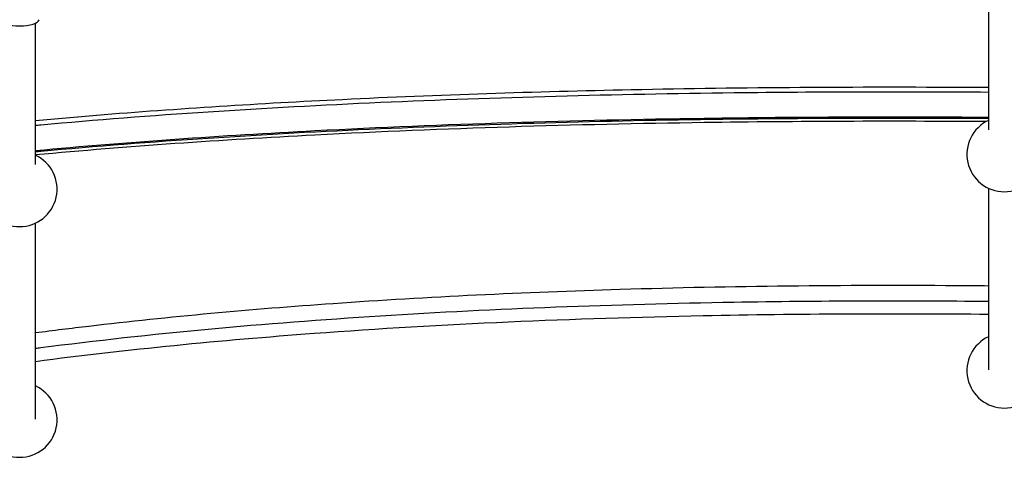
# Model space of a CAD drawing. Units: millimetres. Extents: x -3625 to 3275, y -2485 to 2473.
# Drawn here: x -1630 to -1130, y -425 to -203 of the extents above; entities that cross this region are included whole.
import ezdxf

# ---------------------------------------------------------------- set-up
doc = ezdxf.new("R2010")
doc.units = ezdxf.units.MM
doc.header["$LTSCALE"] = 50
doc.layers.add('SW_Toestellen', color=2, linetype='Continuous')

msp = doc.modelspace()

# ---------------------------------------------------------------- linework, layer by layer
at = {"layer": 'SW_Toestellen'}
for p, q in [((-1137.58, -196.28), (-1137.58, -258.67)), ((-1621.58, -276.36), (-1621.58, -204.51)), ((-1137.58, -288.36), (-1137.58, -380.57)), ((-1621.58, -405.59), (-1621.58, -306.04))]:
    msp.add_line(p, q, dxfattribs=at)
for centre in [(-1129.58, -271.13), (-1629.58, -288.81), (-1129.58, -380.97), (-1629.58, -405.97)]:
    msp.add_arc(centre, 19, 114.9011, 65.0989, dxfattribs=at)
msp.add_ellipse((-1629.58, -202.45), major_axis=(10, 0), ratio=0.34202, start_param=3.226621, end_param=6.198156, dxfattribs=at)
for points, knots in [([(-1621.58, -253.94), (-1611.23, -252.98), (-1600.86, -252.08), (-1549, -247.83), (-1507.37, -245.22), (-1416.86, -240.81), (-1367.94, -239.22), (-1261.92, -237.06), (-1204.79, -236.7), (-1144.31, -237.03), (-1140.94, -237.05), (-1137.58, -237.07)], [39.398894, 39.398894, 39.398894, 39.398894, 42.530186, 42.530186, 55.062004, 55.062004, 69.746849, 69.746849, 86.88195, 86.88195, 87.891257, 87.891257, 87.891257, 87.891257]), ([(-1137.58, -239.64), (-1180.74, -239.34), (-1284.85, -239.57), (-1447.62, -243.81), (-1563.98, -251.24), (-1620.66, -256.46), (-1621.58, -256.54)], [0.5025456, 0.5025456, 0.5025456, 0.5025456, 0.569786, 0.6647503, 0.7597146, 0.76128, 0.76128, 0.76128, 0.76128]), ([(-1137.58, -252.4), (-1185.71, -252.06), (-1233.84, -252.22), (-1347.92, -253.86), (-1413.88, -255.81), (-1527.07, -261.71), (-1574.44, -264.95), (-1621.58, -269.33)], [88.484514, 88.484514, 88.484514, 88.484514, 102.922202, 102.922202, 122.713309, 122.713309, 136.974535, 136.974535, 136.974535, 136.974535]), ([(-1137.58, -253), (-1180.74, -252.71), (-1284.85, -252.93), (-1447.62, -257.17), (-1563.98, -264.61), (-1620.66, -269.82), (-1621.58, -269.91)], [0.5025456, 0.5025456, 0.5025456, 0.5025456, 0.569786, 0.6647503, 0.7597146, 0.76128, 0.76128, 0.76128, 0.76128]), ([(-1138.77, -254.5), (-1186.5, -254.18), (-1234.24, -254.33), (-1347.92, -255.97), (-1413.88, -257.92), (-1527.07, -263.83), (-1574.44, -267.06), (-1621.58, -271.44)], [88.603526, 88.603526, 88.603526, 88.603526, 102.922202, 102.922202, 122.713309, 122.713309, 136.974535, 136.974535, 136.974535, 136.974535]), ([(-1621.58, -361.65), (-1612.56, -360.48), (-1603.54, -359.36), (-1553.26, -353.45), (-1511.86, -349.71), (-1421.88, -343.38), (-1373.24, -341.08), (-1267.79, -337.9), (-1210.96, -337.33), (-1148.62, -337.72), (-1143.1, -337.77), (-1137.58, -337.82)], [39.599936, 39.599936, 39.599936, 39.599936, 42.327099, 42.327099, 54.788596, 54.788596, 69.390225, 69.390225, 86.436499, 86.436499, 88.092368, 88.092368, 88.092368, 88.092368]), ([(-1137.58, -345.88), (-1180.74, -345.46), (-1284.85, -345.78), (-1447.62, -351.77), (-1563.98, -362.29), (-1620.66, -369.67), (-1621.58, -369.79)], [0.5025456, 0.5025456, 0.5025456, 0.5025456, 0.569786, 0.6647503, 0.7597146, 0.76128, 0.76128, 0.76128, 0.76128]), ([(-1137.58, -352.44), (-1185.87, -351.97), (-1234.17, -352.18), (-1348.39, -354.52), (-1414.34, -357.29), (-1527.38, -365.65), (-1574.59, -370.23), (-1621.58, -376.4)], [88.483492, 88.483492, 88.483492, 88.483492, 102.969646, 102.969646, 122.757924, 122.757924, 136.973481, 136.973481, 136.973481, 136.973481])]:
    msp.add_open_spline(points, degree=3, knots=knots, dxfattribs=at)

doc.saveas('drawing.dxf')
